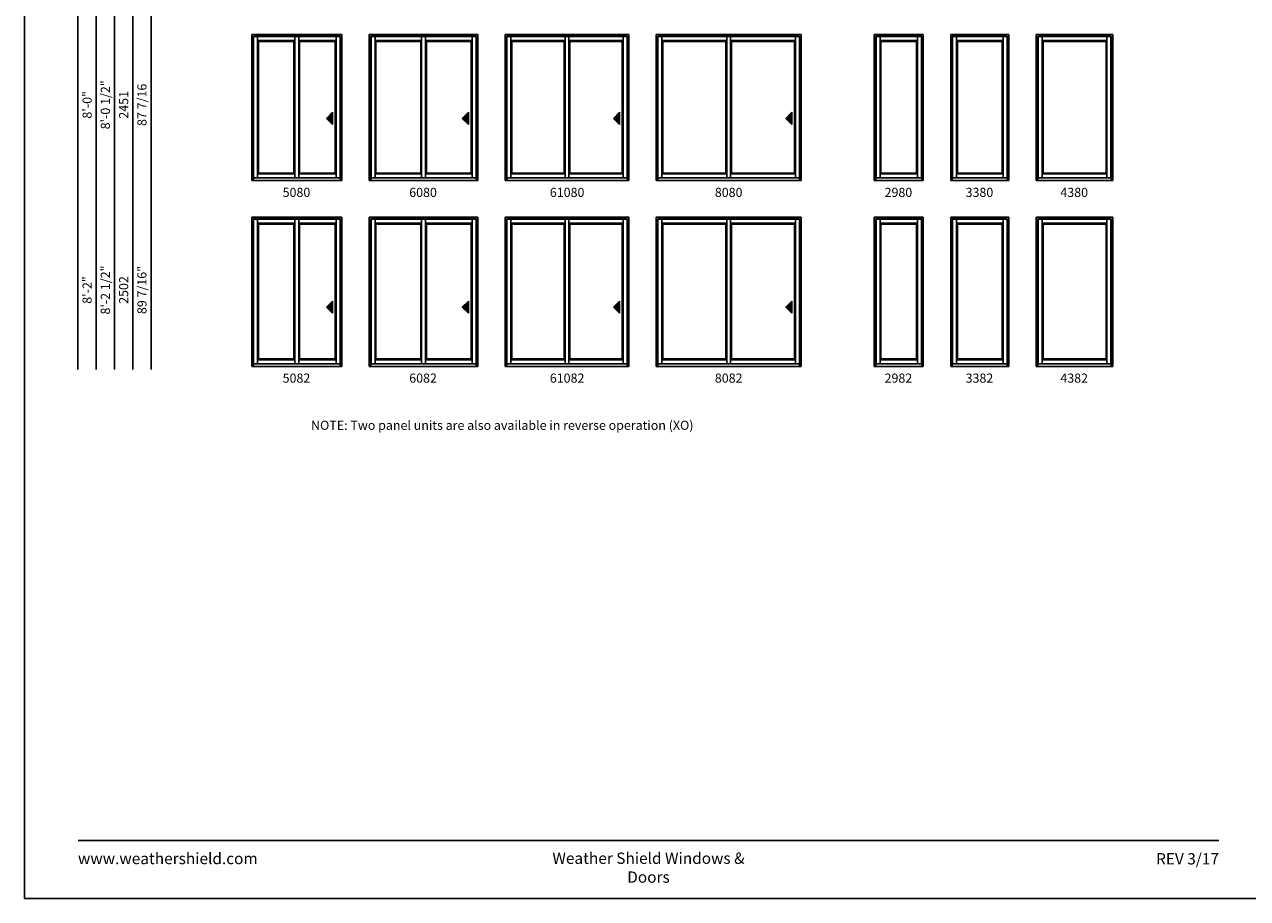
# Model space of a CAD drawing. Extents: x 0 to 1640, y 30 to 1100.
# Drawn here: x 0 to 804, y 30 to 604 of the extents above; entities that cross this region are included whole.
import ezdxf
from ezdxf.enums import TextEntityAlignment as Align

# ---------------------------------------------------------------- set-up
doc = ezdxf.new("R2010")
doc.units = 0
doc.header["$LTSCALE"] = 0.25
doc.header["$MEASUREMENT"] = 0
doc.layers.get('0').update_dxf_attribs({"linetype": 'CONTINUOUS'})
doc.styles.add('ARIAL', font='arial.ttf', dxfattribs={"height": 4})

msp = doc.modelspace()

# ---------------------------------------------------------------- hatches: boundary and pattern name
for points in [[(198.43, 542.46), (202.43, 538.46), (202.43, 546.46)], [(287.68, 542.46), (291.68, 538.46), (291.68, 546.46)], [(386.93, 542.46), (390.93, 538.46), (390.93, 546.46)], [(500.18, 542.46), (504.18, 538.46), (504.18, 546.46)], [(198.43, 418.46), (202.43, 414.46), (202.43, 422.46)], [(287.68, 418.46), (291.68, 414.46), (291.68, 422.46)], [(386.93, 418.46), (390.93, 414.46), (390.93, 422.46)], [(500.18, 418.46), (504.18, 414.46), (504.18, 422.46)]]:
    msp.add_hatch(color=256).paths.add_polyline_path(points)

# ---------------------------------------------------------------- linework, layer by layer
for p, q in [((35.17, 986.73), (35.17, 377.56)), ((47.17, 974.73), (47.17, 377.56)), ((59.17, 962.73), (59.17, 377.56)), ((71.17, 950.73), (71.17, 377.56)), ((83.17, 938.73), (83.17, 377.56)), ((149.31, 597.56), (208.56, 597.56)), ((149.31, 597.56), (149.31, 501.56)), ((150.38, 596.5), (150.38, 501.56)), ((150.38, 596.5), (207.5, 596.5)), ((150.44, 596.24), (180.32, 596.24)), ((150.44, 596.24), (150.44, 503.31)), ((153.07, 596.24), (153.07, 503.31)), ((207.44, 596.24), (177.56, 596.24)), ((177.69, 596.24), (177.69, 503.31)), ((180.19, 596.24), (180.19, 503.31)), ((204.81, 596.24), (204.81, 503.31)), ((207.44, 596.24), (207.44, 503.31)), ((207.5, 596.5), (207.5, 501.56)), ((208.56, 597.56), (208.56, 501.56)), ((226.56, 597.56), (297.81, 597.56)), ((226.56, 597.56), (226.56, 501.56)), ((227.63, 596.5), (227.63, 501.56)), ((227.63, 596.5), (296.75, 596.5)), ((227.69, 596.24), (263.57, 596.24)), ((227.69, 596.24), (227.69, 503.31)), ((230.32, 596.24), (230.32, 503.31)), ((296.69, 596.24), (260.81, 596.24)), ((260.94, 596.24), (260.94, 503.31)), ((263.44, 596.24), (263.44, 503.31)), ((294.06, 596.24), (294.06, 503.31)), ((296.69, 596.24), (296.69, 503.31)), ((296.75, 596.5), (296.75, 501.56)), ((297.81, 597.56), (297.81, 501.56)), ((315.81, 597.56), (397.06, 597.56)), ((315.81, 597.56), (315.81, 501.56)), ((316.88, 596.5), (316.88, 501.56)), ((316.88, 596.5), (396, 596.5)), ((316.94, 596.24), (357.82, 596.24)), ((316.94, 596.24), (316.94, 503.31)), ((319.57, 596.24), (319.57, 503.31)), ((395.94, 596.24), (355.06, 596.24)), ((355.19, 596.24), (355.19, 503.31)), ((357.69, 596.24), (357.69, 503.31)), ((393.31, 596.24), (393.31, 503.31)), ((395.94, 596.24), (395.94, 503.31)), ((396, 596.5), (396, 501.56)), ((397.06, 597.56), (397.06, 501.56)), ((415.06, 597.56), (510.31, 597.56)), ((415.06, 597.56), (415.06, 501.56)), ((416.13, 596.5), (416.13, 501.56)), ((416.13, 596.5), (509.25, 596.5)), ((416.19, 596.24), (464.06, 596.24)), ((416.19, 596.24), (416.19, 503.31)), ((418.82, 596.24), (418.82, 503.31)), ((509.19, 596.24), (461.31, 596.24)), ((461.44, 596.24), (461.44, 503.31)), ((463.94, 596.24), (463.94, 503.31)), ((506.56, 596.24), (506.56, 503.31)), ((509.19, 596.24), (509.19, 503.31)), ((509.25, 596.5), (509.25, 501.56)), ((510.31, 597.56), (510.31, 501.56)), ((558.31, 597.56), (590.56, 597.56)), ((558.31, 597.56), (558.31, 501.56)), ((559.38, 596.5), (559.38, 501.56)), ((559.38, 596.5), (589.5, 596.5)), ((559.5, 596.24), (589.37, 596.24)), ((559.5, 596.24), (559.5, 503.31)), ((562.13, 596.24), (562.13, 503.31)), ((586.75, 596.24), (586.75, 503.31)), ((589.37, 596.24), (589.37, 503.31)), ((589.5, 596.5), (589.5, 501.56)), ((590.56, 597.56), (590.56, 501.56)), ((608.56, 597.56), (646.81, 597.56)), ((608.56, 597.56), (608.56, 501.56)), ((609.62, 596.5), (609.62, 501.56)), ((609.62, 596.5), (645.75, 596.5)), ((609.75, 596.24), (645.62, 596.24)), ((609.75, 596.24), (609.75, 503.31)), ((612.37, 596.24), (612.37, 503.31)), ((643, 596.24), (643, 503.31)), ((645.62, 596.24), (645.62, 503.31)), ((645.75, 596.5), (645.75, 501.56)), ((646.81, 597.56), (646.81, 501.56)), ((664.81, 597.56), (715.06, 597.56)), ((664.81, 597.56), (664.81, 501.56)), ((665.87, 596.5), (665.87, 501.56)), ((665.87, 596.5), (714, 596.5)), ((666, 596.24), (713.87, 596.24)), ((666, 596.24), (666, 503.31)), ((668.62, 596.24), (668.62, 503.31)), ((711.25, 596.24), (711.25, 503.31)), ((713.87, 596.24), (713.87, 503.31)), ((714, 596.5), (714, 501.56)), ((715.06, 597.56), (715.06, 501.56)), ((153.07, 593.62), (177.69, 593.62)), ((153.19, 593.49), (177.57, 593.49)), ((153.19, 593.49), (153.19, 506.06)), ((153.69, 592.99), (177.07, 592.99)), ((153.69, 592.99), (153.69, 506.56)), ((177.07, 592.99), (177.07, 506.56)), ((177.57, 593.49), (177.57, 506.06)), ((180.19, 593.62), (204.81, 593.62)), ((180.31, 593.49), (204.69, 593.49)), ((180.31, 593.49), (180.31, 506.06)), ((180.81, 592.99), (180.81, 506.56)), ((180.81, 592.99), (204.19, 592.99)), ((204.19, 592.99), (204.19, 506.56)), ((204.69, 593.49), (204.69, 506.06)), ((230.32, 593.62), (260.94, 593.62)), ((230.44, 593.49), (260.82, 593.49)), ((230.44, 593.49), (230.44, 506.06)), ((230.94, 592.99), (260.32, 592.99)), ((230.94, 592.99), (230.94, 506.56)), ((260.32, 592.99), (260.32, 506.56)), ((260.82, 593.49), (260.82, 506.06)), ((263.44, 593.62), (294.06, 593.62)), ((263.56, 593.49), (293.94, 593.49)), ((263.56, 593.49), (263.56, 506.06)), ((264.06, 592.99), (264.06, 506.56)), ((264.06, 592.99), (293.44, 592.99)), ((293.44, 592.99), (293.44, 506.56)), ((293.94, 593.49), (293.94, 506.06)), ((319.57, 593.62), (355.19, 593.62)), ((319.69, 593.49), (355.07, 593.49)), ((319.69, 593.49), (319.69, 506.06)), ((320.19, 592.99), (354.57, 592.99)), ((320.19, 592.99), (320.19, 506.56)), ((354.57, 592.99), (354.57, 506.56)), ((355.07, 593.49), (355.07, 506.06)), ((357.69, 593.62), (393.31, 593.62)), ((357.81, 593.49), (393.19, 593.49)), ((357.81, 593.49), (357.81, 506.06)), ((358.31, 592.99), (358.31, 506.56)), ((358.31, 592.99), (392.69, 592.99)), ((392.69, 592.99), (392.69, 506.56)), ((393.19, 593.49), (393.19, 506.06)), ((418.82, 593.62), (461.44, 593.62)), ((418.94, 593.49), (461.31, 593.49)), ((418.94, 593.49), (418.94, 506.06)), ((419.44, 592.99), (460.81, 592.99)), ((419.44, 592.99), (419.44, 506.56)), ((460.81, 592.99), (460.81, 506.56)), ((461.31, 593.49), (461.31, 506.06)), ((463.94, 593.62), (506.56, 593.62)), ((464.06, 593.49), (506.44, 593.49)), ((464.06, 593.49), (464.06, 506.06)), ((464.56, 592.99), (464.56, 506.56)), ((464.56, 592.99), (505.94, 592.99)), ((505.94, 592.99), (505.94, 506.56)), ((506.44, 593.49), (506.44, 506.06)), ((562.13, 593.62), (586.75, 593.62)), ((562.25, 593.49), (586.62, 593.49)), ((562.25, 593.49), (562.25, 506.06)), ((562.75, 592.99), (586.12, 592.99)), ((562.75, 592.99), (562.75, 506.56)), ((586.12, 592.99), (586.12, 506.56)), ((586.62, 593.49), (586.62, 506.06)), ((612.37, 593.62), (643, 593.62)), ((612.5, 593.49), (642.87, 593.49)), ((612.5, 593.49), (612.5, 506.06)), ((613, 592.99), (642.37, 592.99)), ((613, 592.99), (613, 506.56)), ((642.37, 592.99), (642.37, 506.56)), ((642.87, 593.49), (642.87, 506.06)), ((668.62, 593.62), (711.25, 593.62)), ((668.75, 593.49), (711.12, 593.49)), ((668.75, 593.49), (668.75, 506.06)), ((669.25, 592.99), (710.62, 592.99)), ((669.25, 592.99), (669.25, 506.56)), ((710.62, 592.99), (710.62, 506.56)), ((711.12, 593.49), (711.12, 506.06)), ((202.43, 546.46), (198.43, 542.46)), ((202.43, 538.46), (202.43, 546.46)), ((291.68, 546.46), (287.68, 542.46)), ((291.68, 538.46), (291.68, 546.46)), ((390.93, 546.46), (386.93, 542.46)), ((390.93, 538.46), (390.93, 546.46)), ((504.18, 546.46), (500.18, 542.46)), ((504.18, 538.46), (504.18, 546.46)), ((198.43, 542.46), (202.43, 538.46)), ((287.68, 542.46), (291.68, 538.46)), ((386.93, 542.46), (390.93, 538.46)), ((500.18, 542.46), (504.18, 538.46)), ((153.69, 506.56), (177.07, 506.56)), ((180.81, 506.56), (204.19, 506.56)), ((230.94, 506.56), (260.32, 506.56)), ((264.06, 506.56), (293.44, 506.56)), ((320.19, 506.56), (354.57, 506.56)), ((358.31, 506.56), (392.69, 506.56)), ((419.44, 506.56), (460.81, 506.56)), ((464.56, 506.56), (505.94, 506.56)), ((562.75, 506.56), (586.12, 506.56)), ((613, 506.56), (642.37, 506.56)), ((669.25, 506.56), (710.62, 506.56)), ((149.31, 501.56), (208.56, 501.56)), ((150.44, 503.31), (180.32, 503.31)), ((153.07, 505.93), (177.69, 505.93)), ((153.19, 506.06), (177.57, 506.06)), ((207.44, 503.31), (177.56, 503.31)), ((180.19, 505.93), (204.81, 505.93)), ((180.31, 506.06), (204.69, 506.06)), ((226.56, 501.56), (297.81, 501.56)), ((227.69, 503.31), (263.57, 503.31)), ((230.32, 505.93), (260.94, 505.93)), ((230.44, 506.06), (260.82, 506.06)), ((296.69, 503.31), (260.81, 503.31)), ((263.44, 505.93), (294.06, 505.93)), ((263.56, 506.06), (293.94, 506.06)), ((315.81, 501.56), (397.06, 501.56)), ((316.94, 503.31), (357.82, 503.31)), ((319.57, 505.93), (355.19, 505.93)), ((319.69, 506.06), (355.07, 506.06)), ((395.94, 503.31), (355.06, 503.31)), ((357.69, 505.93), (393.31, 505.93)), ((357.81, 506.06), (393.19, 506.06)), ((415.06, 501.56), (510.31, 501.56)), ((416.19, 503.31), (464.06, 503.31)), ((418.82, 505.93), (461.44, 505.93)), ((418.94, 506.06), (461.31, 506.06)), ((509.19, 503.31), (461.31, 503.31)), ((463.94, 505.93), (506.56, 505.93)), ((464.06, 506.06), (506.44, 506.06)), ((558.31, 501.56), (590.56, 501.56)), ((559.5, 503.31), (589.37, 503.31)), ((562.13, 505.93), (586.75, 505.93)), ((562.25, 506.06), (586.62, 506.06)), ((608.56, 501.56), (646.81, 501.56)), ((609.75, 503.31), (645.62, 503.31)), ((612.37, 505.93), (643, 505.93)), ((612.5, 506.06), (642.87, 506.06)), ((664.81, 501.56), (715.06, 501.56)), ((666, 503.31), (713.87, 503.31)), ((668.62, 505.93), (711.25, 505.93)), ((668.75, 506.06), (711.12, 506.06)), ((149.31, 477.56), (208.56, 477.56)), ((149.31, 477.56), (149.31, 379.56)), ((150.38, 476.5), (150.38, 379.56)), ((150.38, 476.5), (207.5, 476.5)), ((150.44, 476.24), (180.32, 476.24)), ((150.44, 476.24), (150.44, 381.31)), ((153.07, 476.24), (153.07, 381.31)), ((207.44, 476.24), (177.56, 476.24)), ((177.69, 476.24), (177.69, 381.31)), ((180.19, 476.24), (180.19, 381.31)), ((204.81, 476.24), (204.81, 381.31)), ((207.44, 476.24), (207.44, 381.31)), ((207.5, 476.5), (207.5, 379.56)), ((208.56, 477.56), (208.56, 379.56)), ((226.56, 477.56), (297.81, 477.56)), ((226.56, 477.56), (226.56, 379.56)), ((227.63, 476.5), (227.63, 379.56)), ((227.63, 476.5), (296.75, 476.5)), ((227.69, 476.24), (263.57, 476.24)), ((227.69, 476.24), (227.69, 381.31)), ((230.32, 476.24), (230.32, 381.31)), ((296.69, 476.24), (260.81, 476.24)), ((260.94, 476.24), (260.94, 381.31)), ((263.44, 476.24), (263.44, 381.31)), ((294.06, 476.24), (294.06, 381.31)), ((296.69, 476.24), (296.69, 381.31)), ((296.75, 476.5), (296.75, 379.56)), ((297.81, 477.56), (297.81, 379.56)), ((315.81, 477.56), (397.06, 477.56)), ((315.81, 477.56), (315.81, 379.56)), ((316.88, 476.5), (316.88, 379.56)), ((316.88, 476.5), (396, 476.5)), ((316.94, 476.24), (357.82, 476.24)), ((316.94, 476.24), (316.94, 381.31)), ((319.57, 476.24), (319.57, 381.31)), ((395.94, 476.24), (355.06, 476.24)), ((355.19, 476.24), (355.19, 381.31)), ((357.69, 476.24), (357.69, 381.31)), ((393.31, 476.24), (393.31, 381.31)), ((395.94, 476.24), (395.94, 381.31)), ((396, 476.5), (396, 379.56)), ((397.06, 477.56), (397.06, 379.56)), ((415.06, 477.56), (510.31, 477.56)), ((415.06, 477.56), (415.06, 379.56)), ((416.13, 476.5), (416.13, 379.56)), ((416.13, 476.5), (509.25, 476.5)), ((416.19, 476.24), (464.06, 476.24)), ((416.19, 476.24), (416.19, 381.31)), ((418.82, 476.24), (418.82, 381.31)), ((509.19, 476.24), (461.31, 476.24)), ((461.44, 476.24), (461.44, 381.31)), ((463.94, 476.24), (463.94, 381.31)), ((506.56, 476.24), (506.56, 381.31)), ((509.19, 476.24), (509.19, 381.31)), ((509.25, 476.5), (509.25, 379.56)), ((510.31, 477.56), (510.31, 379.56)), ((558.31, 477.56), (590.56, 477.56)), ((558.31, 477.56), (558.31, 379.56)), ((559.38, 476.5), (559.38, 379.56)), ((559.38, 476.5), (589.5, 476.5)), ((559.5, 476.24), (589.37, 476.24)), ((559.5, 476.24), (559.5, 381.31)), ((562.13, 476.24), (562.13, 381.31)), ((586.75, 476.24), (586.75, 381.31)), ((589.37, 476.24), (589.37, 381.31)), ((589.5, 476.5), (589.5, 379.56)), ((590.56, 477.56), (590.56, 379.56)), ((608.56, 477.56), (646.81, 477.56)), ((608.56, 477.56), (608.56, 379.56)), ((609.62, 476.5), (609.62, 379.56)), ((609.62, 476.5), (645.75, 476.5)), ((609.75, 476.24), (645.62, 476.24)), ((609.75, 476.24), (609.75, 381.31)), ((612.37, 476.24), (612.37, 381.31)), ((643, 476.24), (643, 381.31)), ((645.62, 476.24), (645.62, 381.31)), ((645.75, 476.5), (645.75, 379.56)), ((646.81, 477.56), (646.81, 379.56)), ((664.81, 477.56), (715.06, 477.56)), ((664.81, 477.56), (664.81, 379.56)), ((665.87, 476.5), (665.87, 379.56)), ((665.87, 476.5), (714, 476.5)), ((666, 476.24), (713.87, 476.24)), ((666, 476.24), (666, 381.31)), ((668.62, 476.24), (668.62, 381.31)), ((711.25, 476.24), (711.25, 381.31)), ((713.87, 476.24), (713.87, 381.31)), ((714, 476.5), (714, 379.56)), ((715.06, 477.56), (715.06, 379.56)), ((153.07, 473.62), (177.69, 473.62)), ((153.19, 473.49), (177.57, 473.49)), ((153.19, 473.49), (153.19, 384.06)), ((153.69, 472.99), (177.07, 472.99)), ((153.69, 472.99), (153.69, 384.56)), ((177.07, 472.99), (177.07, 384.56)), ((177.57, 473.49), (177.57, 384.06)), ((180.19, 473.62), (204.81, 473.62)), ((180.31, 473.49), (204.69, 473.49)), ((180.31, 473.49), (180.31, 384.06)), ((180.81, 472.99), (180.81, 384.56)), ((180.81, 472.99), (204.19, 472.99)), ((204.19, 472.99), (204.19, 384.56)), ((204.69, 473.49), (204.69, 384.06)), ((230.32, 473.62), (260.94, 473.62)), ((230.44, 473.49), (260.82, 473.49)), ((230.44, 473.49), (230.44, 384.06)), ((230.94, 472.99), (260.32, 472.99)), ((230.94, 472.99), (230.94, 384.56)), ((260.32, 472.99), (260.32, 384.56)), ((260.82, 473.49), (260.82, 384.06)), ((263.44, 473.62), (294.06, 473.62)), ((263.56, 473.49), (293.94, 473.49)), ((263.56, 473.49), (263.56, 384.06)), ((264.06, 472.99), (264.06, 384.56)), ((264.06, 472.99), (293.44, 472.99)), ((293.44, 472.99), (293.44, 384.56)), ((293.94, 473.49), (293.94, 384.06)), ((319.57, 473.62), (355.19, 473.62)), ((319.69, 473.49), (355.07, 473.49)), ((319.69, 473.49), (319.69, 384.06)), ((320.19, 472.99), (354.57, 472.99)), ((320.19, 472.99), (320.19, 384.56)), ((354.57, 472.99), (354.57, 384.56)), ((355.07, 473.49), (355.07, 384.06)), ((357.69, 473.62), (393.31, 473.62)), ((357.81, 473.49), (393.19, 473.49)), ((357.81, 473.49), (357.81, 384.06)), ((358.31, 472.99), (358.31, 384.56)), ((358.31, 472.99), (392.69, 472.99)), ((392.69, 472.99), (392.69, 384.56)), ((393.19, 473.49), (393.19, 384.06)), ((418.82, 473.62), (461.44, 473.62)), ((418.94, 473.49), (461.31, 473.49)), ((418.94, 473.49), (418.94, 384.06)), ((419.44, 472.99), (460.81, 472.99)), ((419.44, 472.99), (419.44, 384.56)), ((460.81, 472.99), (460.81, 384.56)), ((461.31, 473.49), (461.31, 384.06)), ((463.94, 473.62), (506.56, 473.62)), ((464.06, 473.49), (506.44, 473.49)), ((464.06, 473.49), (464.06, 384.06)), ((464.56, 472.99), (464.56, 384.56)), ((464.56, 472.99), (505.94, 472.99)), ((505.94, 472.99), (505.94, 384.56)), ((506.44, 473.49), (506.44, 384.06)), ((562.13, 473.62), (586.75, 473.62)), ((562.25, 473.49), (586.62, 473.49)), ((562.25, 473.49), (562.25, 384.06)), ((562.75, 472.99), (586.12, 472.99)), ((562.75, 472.99), (562.75, 384.56)), ((586.12, 472.99), (586.12, 384.56)), ((586.62, 473.49), (586.62, 384.06)), ((612.37, 473.62), (643, 473.62)), ((612.5, 473.49), (642.87, 473.49)), ((612.5, 473.49), (612.5, 384.06)), ((613, 472.99), (642.37, 472.99)), ((613, 472.99), (613, 384.56)), ((642.37, 472.99), (642.37, 384.56)), ((642.87, 473.49), (642.87, 384.06)), ((668.62, 473.62), (711.25, 473.62)), ((668.75, 473.49), (711.12, 473.49)), ((668.75, 473.49), (668.75, 384.06)), ((669.25, 472.99), (710.62, 472.99)), ((669.25, 472.99), (669.25, 384.56)), ((710.62, 472.99), (710.62, 384.56)), ((711.12, 473.49), (711.12, 384.06)), ((202.43, 422.46), (198.43, 418.46)), ((198.43, 418.46), (202.43, 414.46)), ((202.43, 414.46), (202.43, 422.46)), ((291.68, 422.46), (287.68, 418.46)), ((287.68, 418.46), (291.68, 414.46)), ((291.68, 414.46), (291.68, 422.46)), ((390.93, 422.46), (386.93, 418.46)), ((386.93, 418.46), (390.93, 414.46)), ((390.93, 414.46), (390.93, 422.46)), ((504.18, 422.46), (500.18, 418.46)), ((500.18, 418.46), (504.18, 414.46)), ((504.18, 414.46), (504.18, 422.46)), ((149.31, 379.56), (208.56, 379.56)), ((150.44, 381.31), (180.32, 381.31)), ((153.07, 383.93), (177.69, 383.93)), ((153.19, 384.06), (177.57, 384.06)), ((153.69, 384.56), (177.07, 384.56)), ((207.44, 381.31), (177.56, 381.31)), ((180.19, 383.93), (204.81, 383.93)), ((180.31, 384.06), (204.69, 384.06)), ((180.81, 384.56), (204.19, 384.56)), ((226.56, 379.56), (297.81, 379.56)), ((227.69, 381.31), (263.57, 381.31)), ((230.32, 383.93), (260.94, 383.93)), ((230.44, 384.06), (260.82, 384.06)), ((230.94, 384.56), (260.32, 384.56)), ((296.69, 381.31), (260.81, 381.31)), ((263.44, 383.93), (294.06, 383.93)), ((263.56, 384.06), (293.94, 384.06)), ((264.06, 384.56), (293.44, 384.56)), ((315.81, 379.56), (397.06, 379.56)), ((316.94, 381.31), (357.82, 381.31)), ((319.57, 383.93), (355.19, 383.93)), ((319.69, 384.06), (355.07, 384.06)), ((320.19, 384.56), (354.57, 384.56)), ((395.94, 381.31), (355.06, 381.31)), ((357.69, 383.93), (393.31, 383.93)), ((357.81, 384.06), (393.19, 384.06)), ((358.31, 384.56), (392.69, 384.56)), ((415.06, 379.56), (510.31, 379.56)), ((416.19, 381.31), (464.06, 381.31)), ((418.82, 383.93), (461.44, 383.93)), ((418.94, 384.06), (461.31, 384.06)), ((419.44, 384.56), (460.81, 384.56)), ((509.19, 381.31), (461.31, 381.31)), ((463.94, 383.93), (506.56, 383.93)), ((464.06, 384.06), (506.44, 384.06)), ((464.56, 384.56), (505.94, 384.56)), ((558.31, 379.56), (590.56, 379.56)), ((559.5, 381.31), (589.37, 381.31)), ((562.13, 383.93), (586.75, 383.93)), ((562.25, 384.06), (586.62, 384.06)), ((562.75, 384.56), (586.12, 384.56)), ((608.56, 379.56), (646.81, 379.56)), ((609.75, 381.31), (645.62, 381.31)), ((612.37, 383.93), (643, 383.93)), ((612.5, 384.06), (642.87, 384.06)), ((613, 384.56), (642.37, 384.56)), ((664.81, 379.56), (715.06, 379.56)), ((666, 381.31), (713.87, 381.31)), ((668.62, 383.93), (711.25, 383.93)), ((668.75, 384.06), (711.12, 384.06)), ((669.25, 384.56), (710.62, 384.56))]:
    msp.add_line(p, q)
msp.add_lwpolyline([(0, 30), (820, 30), (820, 1100), (0, 1100)], close=True)
at = {"const_width": 1.12}
msp.add_lwpolyline([(35.17, 68.07), (784.83, 68.07)], dxfattribs=at)

# ---------------------------------------------------------------- texts
at = {"style": 'ARIAL'}
for s, p in [('8\'-0 1/2"', (53.17, 551.37)), ('87 7/16', (77.17, 551.37)), ('8\'-0"', (41.17, 551.37)), ('2451', (65.17, 551.37)), ('8\'-2 1/2"', (53.17, 429.73)), ('89 7/16"', (77.17, 429.73)), ('8\'-2"', (41.17, 429.73)), ('2502', (65.17, 429.73))]:
    msp.add_text(s, height=6, rotation=90, dxfattribs=at).set_placement(p, align=Align.MIDDLE_CENTER)
for s, p in [('5080', (178.71, 490.85)), ('6080', (261.9, 490.85)), ('61080', (356.55, 490.85)), ('8080', (462.69, 490.85)), ('2980', (574.21, 490.85)), ('3380', (627.46, 490.85)), ('4380', (689.71, 490.85)), ('5082', (178.71, 368.85)), ('6082', (261.9, 368.85)), ('61082', (356.55, 368.85)), ('8082', (462.69, 368.85)), ('2982', (574.21, 368.85)), ('3382', (627.46, 368.85)), ('4382', (689.71, 368.85)), ('%%UNOTE:%%U Two panel units are also available in reverse operation (XO)', (313.95, 337.87))]:
    msp.add_text(s, height=6, dxfattribs=at).set_placement(p, align=Align.CENTER)
at = {"char_height": 7.425, "style": 'ARIAL'}
for s, insert, width, attachment_point in [('www.weathershield.com', (35.17, 60), 111.8359, 1), ('Weather Shield Windows & Doors', (410, 60.19), 156.2289, 2), ('REV 3/17', (784.83, 59.82), 50.1669, 3)]:
    msp.add_mtext(s, dxfattribs=dict(at, insert=insert, width=width, attachment_point=attachment_point))

doc.saveas('drawing.dxf')
